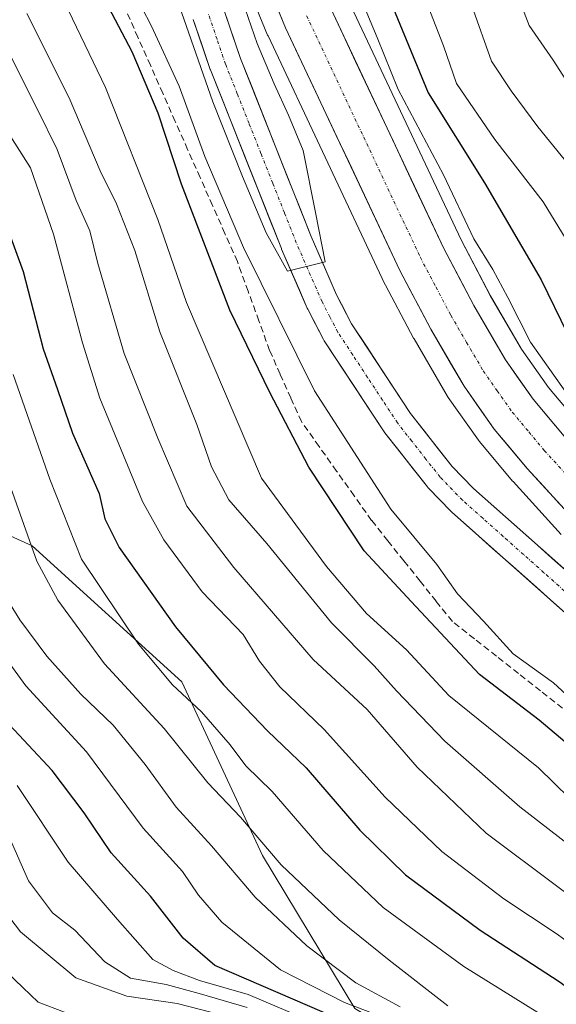
# Model space of a CAD drawing. Units: metres. Extents: x 579728 to 583149, y 4765911 to 4768265.
# Drawn here: x 581359 to 581443, y 4767314 to 4767466 of the extents above; entities that cross this region are included whole.
import ezdxf

# ---------------------------------------------------------------- set-up
doc = ezdxf.new("R2010")
doc.units = ezdxf.units.M
doc.header["$MEASUREMENT"] = 0
doc.linetypes.add('TRAZO_Y_PUNTO', pattern=[1, 0.5, -0.25, 0, -0.25])
doc.linetypes.add('TRAZOSX2', pattern=[1.5, 1, -0.5])
for name, color, linetype, lineweight in [('Arbolado forestal CxS', 92, 'Continuous', 0), ('Carretera de calzada única', 19, 'Continuous', 13), ('Carretera de calzada única Cxs', 19, 'Continuous', 13), ('Carretera de calzada única eje', 19, 'TRAZO_Y_PUNTO', 0), ('Corriente artificial lineal', 5, 'TRAZOSX2', 13), ('Corriente natural Cxs', 5, 'Continuous', 13), ('Corriente natural eje', 5, 'TRAZO_Y_PUNTO', 0), ('Corriente natural superficial', 5, 'Continuous', 13), ('Curva de nivel maestra', 36, 'Continuous', 30), ('Curva de nivel normal', 36, 'Continuous', 0), ('Matorral CxS', 135, 'Continuous', 0), ('Núcleo urbano CxS', 19, 'Continuous', 0), ('Suelo desnudo CxS', 43, 'Continuous', 0)]:
    doc.layers.add(name, color=color, linetype=linetype, lineweight=lineweight)

# ---------------------------------------------------------------- blocks, each defined once
blk = doc.blocks.new('*U151')
at = {"layer": 'Matorral CxS', "color": 135, "linetype": 'Continuous', "lineweight": 0}
for points in [[(581448.8736, 4767376.8963, 190.7719), (581429.8991, 4767393.7183, 190.792), (581426.5859, 4767397.1365, 190.5845), (581420.1202, 4767405.363, 190.6192), (581410.97, 4767419.2657, 190.5623), (581408.6285, 4767423.7856, 190.1718), (581404.6779, 4767432.8424, 190.1338), (581393.7266, 4767460.4748, 189.8802), (581391.1401, 4767468.0579, 189.7483)], [(581392.8529, 4767476.5255, 191.097), (581397.9229, 4767464.1155, 191.1393), (581397.9859, 4767463.972, 191.1257), (581415.7259, 4767426.3019, 191.433), (581415.7853, 4767426.183, 191.4418), (581420.5953, 4767417.0429, 191.05), (581420.6559, 4767416.9335, 191.0616), (581425.8297, 4767408.0769, 191.4779), (581425.9655, 4767407.8653, 191.4788), (581430.6455, 4767401.2054, 191.2115), (581430.8013, 4767401.0025, 191.204), (581435.9417, 4767394.8721, 191.306), (581436.0289, 4767394.7727, 191.305), (581443.5289, 4767386.5927, 191.3359)]]:
    blk.add_polyline3d(points, dxfattribs=at)
blk = doc.blocks.new('*U156')
at = {"layer": 'Núcleo urbano CxS', "color": 19, "linetype": 'Continuous', "lineweight": 0}
for points in [[(581443.5289, 4767386.5927, 191.3359), (581436.0289, 4767394.7727, 191.305), (581435.9417, 4767394.8721, 191.306), (581430.8013, 4767401.0025, 191.204), (581430.6455, 4767401.2054, 191.2115), (581425.9655, 4767407.8653, 191.4788), (581425.8297, 4767408.0769, 191.4779), (581420.6559, 4767416.9335, 191.0616), (581420.5953, 4767417.0429, 191.05), (581415.7853, 4767426.183, 191.4418), (581415.7259, 4767426.3019, 191.433), (581397.9859, 4767463.972, 191.1257), (581397.9229, 4767464.1155, 191.1393), (581392.8529, 4767476.5255, 191.097)], [(581410.4277, 4767469.5271, 194.1726), (581427.9559, 4767432.3183, 194.0645), (581432.5445, 4767423.5953, 193.4963), (581437.3671, 4767415.3319, 193.5111), (581441.5309, 4767409.4097, 193.5645), (581446.2265, 4767403.8081, 194.133), (581453.3633, 4767396.0209, 193.0578), (581458.5881, 4767390.9417, 191.9269), (581468.0919, 4767383.1823, 193.0603), (581471.5509, 4767380.3583, 193.1675), (581474.0999, 4767378.5097, 193.2518), (581484.1181, 4767371.2627, 193.6966), (581492.2515, 4767365.6833, 193.3429), (581495.9507, 4767363.6245, 193.8799), (581498.5079, 4767362.2011, 193.3805), (581507.6831, 4767358.4823, 193.8796), (581526.3941, 4767351.7307, 193.8178), (581565.0099, 4767338.5391, 195.143), (581565.0827, 4767338.5131, 195.1355), (581586.6991, 4767330.3553, 194.9373)]]:
    blk.add_polyline3d(points, dxfattribs=at)
blk = doc.blocks.new('*U163')
at = {"layer": 'Matorral CxS', "color": 135, "linetype": 'Continuous', "lineweight": 0}
blk.add_polyline3d([(581392.8529, 4767476.5255, 191.097), (581397.9229, 4767464.1155, 191.1393), (581397.9859, 4767463.972, 191.1257), (581415.7259, 4767426.3019, 191.433), (581415.7853, 4767426.183, 191.4418), (581420.5953, 4767417.0429, 191.05), (581420.6559, 4767416.9335, 191.0616), (581425.8297, 4767408.0769, 191.4779), (581425.9655, 4767407.8653, 191.4788), (581430.6455, 4767401.2054, 191.2115), (581430.8013, 4767401.0025, 191.204), (581435.9417, 4767394.8721, 191.306), (581436.0289, 4767394.7727, 191.305), (581443.5289, 4767386.5927, 191.3359)], dxfattribs=at)
blk = doc.blocks.new('*U171')
at = {"layer": 'Núcleo urbano CxS', "color": 19, "linetype": 'Continuous', "lineweight": 0}
blk.add_polyline3d([(581392.8529, 4767476.5255, 191.097), (581397.9229, 4767464.1155, 191.1393), (581397.9859, 4767463.972, 191.1257), (581415.7259, 4767426.3019, 191.433), (581415.7853, 4767426.183, 191.4418), (581420.5953, 4767417.0429, 191.05), (581420.6559, 4767416.9335, 191.0616), (581425.8297, 4767408.0769, 191.4779), (581425.9655, 4767407.8653, 191.4788), (581430.6455, 4767401.2054, 191.2115), (581430.8013, 4767401.0025, 191.204), (581435.9417, 4767394.8721, 191.306), (581436.0289, 4767394.7727, 191.305), (581443.5289, 4767386.5927, 191.3359)], dxfattribs=at)
blk = doc.blocks.new('*U185')
at = {"layer": 'Curva de nivel normal', "color": 36, "linetype": 'Continuous', "lineweight": 0}
blk.add_polyline3d([(581392.57, 4767473.61, 190), (581396.28, 4767462.8, 190), (581398.92, 4767456.56, 190), (581401.17, 4767451.7, 190), (581403.46, 4767446.17, 190), (581405.3728, 4767436.5717, 190), (581406.8613, 4767428.9146, 190), (581400.9875, 4767427.4329, 190), (581397.6729, 4767433.4262, 190), (581394.0217, 4767442.1575, 190), (581389.4179, 4767453.7463, 190), (581384.19, 4767468.72, 190)], dxfattribs=at)
blk = doc.blocks.new('*U220')
at = {"layer": 'Curva de nivel normal', "color": 36, "linetype": 'Continuous', "lineweight": 0}
blk.add_polyline3d([(581353.68, 4767332.51, 265), (581359.55, 4767324.86, 265), (581368.13, 4767317.74, 265), (581376.08, 4767314.9, 265), (581383.88, 4767313.73, 265), (581394.93, 4767310.89, 265)], dxfattribs=at)
blk = doc.blocks.new('*U225')
at = {"layer": 'Curva de nivel normal', "color": 36, "linetype": 'Continuous', "lineweight": 0}
blk.add_polyline3d([(581355.38, 4767401.1, 235), (581362.07, 4767382.44, 235), (581365.36, 4767376.39, 235), (581372.58, 4767366.47, 235), (581381.84, 4767356.43, 235), (581388.65, 4767347.99, 235), (581393.73, 4767342.7, 235), (581400.01, 4767335.3, 235), (581409.02, 4767326.72, 235), (581416.78, 4767320.48, 235), (581425.92, 4767313.41, 235)], dxfattribs=at)
blk = doc.blocks.new('*U240')
at = {"layer": 'Curva de nivel normal', "color": 36, "linetype": 'Continuous', "lineweight": 0}
blk.add_polyline3d([(581439.9, 4767312.34, 230), (581428.4, 4767319.48, 230), (581415.88, 4767328.65, 230), (581406.53, 4767337.5, 230), (581398.65, 4767346.69, 230), (581394.55, 4767350.64, 230), (581392.09, 4767353.93, 230), (581387.67, 4767359.02, 230), (581383.14, 4767363.24, 230), (581377.86, 4767369.52, 230), (581369.02, 4767382.74, 230), (581364.09, 4767395.16, 230), (581358.41, 4767411.41, 230)], dxfattribs=at)
blk = doc.blocks.new('*U241')
at = {"layer": 'Curva de nivel normal', "color": 36, "linetype": 'Continuous', "lineweight": 0}
blk.add_polyline3d([(581354.33, 4767347.4, 260), (581360.8, 4767332.79, 260), (581364.51, 4767327.83, 260), (581367.99, 4767325.12, 260), (581372.62, 4767320.2, 260), (581376.61, 4767317.66, 260), (581382.15, 4767316.69, 260), (581387.27, 4767315.3, 260), (581394.73, 4767313.14, 260)], dxfattribs=at)
blk = doc.blocks.new('*U249')
at = {"layer": 'Curva de nivel maestra', "color": 36, "linetype": 'Continuous', "lineweight": 30}
blk.add_polyline3d([(581355.55, 4767439.33, 225), (581359.98, 4767427.38, 225), (581363.07, 4767415.39, 225), (581365.3, 4767409.09, 225), (581367.6, 4767402.28, 225), (581371.78, 4767392.96, 225), (581372.66, 4767388.99, 225), (581374.84, 4767384.54, 225), (581383.62, 4767372.24, 225), (581391.07, 4767363.22, 225), (581397.88, 4767356.11, 225), (581403.92, 4767350.32, 225), (581412.25, 4767340.68, 225), (581419.34, 4767333.72, 225), (581430.93, 4767325.12, 225), (581443.18, 4767317.17, 225), (581448.59, 4767313.28, 225)], dxfattribs=at)

msp = doc.modelspace()

# ---------------------------------------------------------------- linework, layer by layer
at = {"layer": 'Arbolado forestal CxS', "color": 92, "linetype": 'Continuous', "lineweight": 0}
for points in [[(581377.74, 4767674.78, 194.51), (581385.32, 4767642.13, 194.95), (581385.34, 4767642.03, 194.94), (581388.33, 4767626.88, 194.1), (581388.36, 4767626.65, 194.08), (581389.87, 4767612.73, 193.17), (581389.88, 4767612.64, 193.17), (581392.43, 4767579.66, 195.34), (581394.57, 4767542.23, 195.11), (581395.91, 4767525.5, 195.56), (581397.94, 4767510.36, 195.48), (581401.14, 4767495.57, 194.51), (581405.63, 4767481.27, 194.06), (581410.43, 4767469.53, 194.17), (581427.96, 4767432.32, 194.06), (581432.54, 4767423.6, 193.5), (581437.37, 4767415.33, 193.51), (581441.53, 4767409.41, 193.56), (581446.23, 4767403.81, 194.13), (581453.36, 4767396.02, 193.06), (581458.59, 4767390.94, 191.93), (581468.09, 4767383.18, 193.06)], [(581278.2, 4767523.51, 260.92), (581286.49, 4767465.49, 261.76), (581303.06, 4767457.21, 250.92), (581319.64, 4767412.46, 259.04), (581337.05, 4767395.82, 249.41), (581361.37, 4767384.83, 233.75), (581384.59, 4767363.72, 229.82), (581397.11, 4767336.74, 236.42), (581411.49, 4767312.95, 251.77), (581433.94, 4767299.4, 251.25), (581465.03, 4767278.67, 258.33), (581476.68, 4767263.54, 270.16), (581495.31, 4767229.78, 280.42), (581505.98, 4767208.91, 275.92), (581506.35, 4767186.79, 268.93)], [(581506.35, 4767186.79, 268.93), (581505.98, 4767208.91, 275.92), (581495.31, 4767229.78, 280.42), (581476.68, 4767263.54, 270.16), (581465.03, 4767278.67, 258.33), (581433.94, 4767299.4, 251.25), (581411.49, 4767312.95, 251.77), (581397.11, 4767336.74, 236.42), (581384.59, 4767363.72, 229.82), (581361.37, 4767384.83, 233.75), (581337.05, 4767395.82, 249.41), (581319.64, 4767412.46, 259.04), (581303.06, 4767457.21, 250.92), (581286.49, 4767465.49, 261.76), (581278.2, 4767523.51, 260.92)], [(581278.2, 4767523.51, 260.92), (581286.49, 4767465.49, 261.76), (581303.06, 4767457.21, 250.92), (581319.64, 4767412.46, 259.04), (581337.05, 4767395.82, 249.41), (581361.37, 4767384.83, 233.75), (581384.59, 4767363.72, 229.82), (581397.11, 4767336.74, 236.42), (581411.49, 4767312.95, 251.77), (581433.94, 4767299.4, 251.25), (581465.03, 4767278.67, 258.33), (581476.68, 4767263.54, 270.16), (581495.31, 4767229.78, 280.42), (581505.98, 4767208.91, 275.92), (581506.35, 4767186.79, 268.93), (581500.43, 4767162.04, 260.76), (581493.32, 4767132.21, 264.99), (581491.81, 4767108.79, 251.11), (581491.79, 4767096.17, 240.29)], [(581278.2, 4767523.51, 260.92), (581286.49, 4767465.49, 261.76), (581303.06, 4767457.21, 250.92), (581319.64, 4767412.46, 259.04), (581337.05, 4767395.82, 249.41), (581361.37, 4767384.83, 233.75), (581384.59, 4767363.72, 229.82), (581397.11, 4767336.74, 236.42), (581411.49, 4767312.95, 251.77), (581433.94, 4767299.4, 251.25), (581465.03, 4767278.67, 258.33), (581476.68, 4767263.54, 270.16), (581495.31, 4767229.78, 280.42), (581505.98, 4767208.91, 275.92), (581506.35, 4767186.79, 268.93), (581500.43, 4767162.04, 260.76), (581493.32, 4767132.21, 264.99), (581491.81, 4767108.79, 251.11), (581491.79, 4767096.17, 240.29)], [(581566.48, 4767477.2, 203.53), (581556.76, 4767460.36, 202.07), (581543.81, 4767445.47, 201.8), (581524.38, 4767424.09, 202.2), (581503.47, 4767411.38, 198.2), (581482.5, 4767396.25, 194.99), (581473.19, 4767385.77, 193.65), (581468.09, 4767383.18, 193.06), (581468.09, 4767383.18, 193.06), (581458.59, 4767390.94, 191.93), (581453.36, 4767396.02, 193.06), (581446.23, 4767403.81, 194.13), (581441.53, 4767409.41, 193.56), (581437.37, 4767415.33, 193.51), (581432.54, 4767423.6, 193.5), (581427.96, 4767432.32, 194.06), (581410.43, 4767469.53, 194.17)], [(581386.37, 4767466.54, 190.26), (581389.02, 4767458.78, 190.31), (581389.06, 4767458.69, 190.3), (581400.05, 4767430.96, 191.47), (581400.08, 4767430.88, 191.46), (581404.08, 4767421.71, 191.36), (581404.15, 4767421.56, 191.39), (581406.59, 4767416.85, 191.9), (581406.64, 4767416.75, 191.9), (581406.72, 4767416.63, 191.9), (581416, 4767402.53, 191.51), (581416.12, 4767402.36, 191.51), (581422.73, 4767393.95, 191.89), (581422.79, 4767393.88, 191.9), (581422.9, 4767393.75, 191.92), (581426.38, 4767390.17, 191.87), (581426.51, 4767390.04, 191.84), (581445.55, 4767373.16, 191.08)], [(581386.37, 4767466.54, 190.26), (581389.02, 4767458.78, 190.31), (581389.06, 4767458.69, 190.3), (581400.05, 4767430.96, 191.47), (581400.08, 4767430.88, 191.46), (581404.08, 4767421.71, 191.36), (581404.15, 4767421.56, 191.39), (581406.59, 4767416.85, 191.9), (581406.64, 4767416.75, 191.9), (581406.72, 4767416.63, 191.9), (581416, 4767402.53, 191.51), (581416.12, 4767402.36, 191.51), (581422.73, 4767393.95, 191.89), (581422.79, 4767393.88, 191.9), (581422.9, 4767393.75, 191.92), (581426.38, 4767390.17, 191.87), (581426.51, 4767390.04, 191.84), (581445.55, 4767373.16, 191.08)]]:
    msp.add_polyline3d(points, dxfattribs=at)
at = {"layer": 'Carretera de calzada única', "color": 19, "linetype": 'Continuous', "lineweight": 13}
for points in [[(581367.15, 4767705.88), (581374.21, 4767676.73), (581382.4, 4767641.45), (581385.38, 4767626.33), (581386.89, 4767612.41), (581389.44, 4767579.46), (581391.58, 4767542.02), (581392.93, 4767525.18), (581394.98, 4767509.84), (581398.24, 4767494.8), (581402.81, 4767480.25), (581407.68, 4767468.32), (581425.27, 4767430.98), (581429.92, 4767422.14), (581434.84, 4767413.71), (581439.15, 4767407.58), (581443.97, 4767401.83), (581451.21, 4767393.93), (581456.59, 4767388.7), (581468.73, 4767378.79)], [(581582.84, 4767320.46), (581561.46, 4767328.52), (581522.87, 4767341.71), (581503.88, 4767348.56), (581493.91, 4767352.6), (581486.65, 4767356.64), (581478, 4767362.58), (581465.07, 4767371.93), (581451.51, 4767383), (581445.74, 4767388.62), (581438.24, 4767396.8), (581433.1, 4767402.93), (581428.42, 4767409.59), (581423.25, 4767418.44), (581418.44, 4767427.58), (581400.7, 4767465.25), (581395.63, 4767477.66)]]:
    msp.add_lwpolyline(points, dxfattribs=at)
at = {"layer": 'Carretera de calzada única Cxs', "color": 19, "linetype": 'Continuous', "lineweight": 13}
for points in [[(581443.24, 4767391.35, 192.24), (581440.74, 4767394.07, 192.33), (581438.24, 4767396.8, 192.19), (581435.67, 4767399.87, 192.38), (581433.1, 4767402.93, 192.37), (581430.76, 4767406.26, 192.35), (581428.42, 4767409.59, 192.13), (581426.7, 4767412.54, 192.37), (581424.97, 4767415.49, 192.06), (581423.25, 4767418.44, 192.01), (581421.65, 4767421.49, 192.14), (581420.04, 4767424.53, 192.03), (581418.44, 4767427.58, 191.98), (581416.47, 4767431.77, 192.35), (581414.5, 4767435.95, 192.03), (581412.53, 4767440.14, 192.15), (581410.56, 4767444.32, 192.17), (581408.58, 4767448.51, 191.77), (581406.61, 4767452.69, 192.16), (581404.64, 4767456.88, 191.79), (581402.67, 4767461.06, 191.94), (581400.7, 4767465.25, 191.99), (581399.01, 4767469.39, 191.75)], [(581407.68, 4767468.32, 192.18), (581409.63, 4767464.17, 191.97), (581411.59, 4767460.02, 192), (581413.54, 4767455.87, 192.39), (581415.5, 4767451.72, 192.2), (581417.45, 4767447.58, 192.32), (581419.41, 4767443.43, 192.14), (581421.36, 4767439.28, 192.19), (581423.32, 4767435.13, 192.63), (581425.27, 4767430.98, 192.71), (581427.6, 4767426.56, 192.65), (581429.92, 4767422.14, 192.41), (581432.38, 4767417.93, 192.66), (581434.84, 4767413.71, 192.46), (581437, 4767410.65, 192.49), (581439.15, 4767407.58, 192.47), (581441.56, 4767404.71, 192.53), (581443.97, 4767401.83, 192.7)]]:
    msp.add_polyline3d(points, dxfattribs=at)
at = {"layer": 'Carretera de calzada única eje', "color": 19, "linetype": 'TRAZO_Y_PUNTO', "lineweight": 0}
msp.add_lwpolyline([(581403.98, 4767467.09), (581412.85, 4767448.26), (581421.64, 4767429.59), (581424.05, 4767425.02), (581426.37, 4767420.6), (581428.83, 4767416.38), (581431.42, 4767411.96), (581433.58, 4767408.89), (581435.92, 4767405.56), (581438.49, 4767402.5), (581440.89, 4767399.62), (581448.26, 4767391.58), (581450.95, 4767388.97), (581453.84, 4767386.16), (581467.18, 4767375.26), (581468.47, 4767374.33)], dxfattribs=at)
at = {"layer": 'Corriente artificial lineal', "color": 5, "linetype": 'TRAZOSX2', "lineweight": 13}
msp.add_polyline3d([(581443.71, 4767359.62, 196.45), (581440.29, 4767362.31, 196.76), (581436.87, 4767365, 196.31), (581433.45, 4767367.68, 196.44), (581430.03, 4767370.37, 197.08), (581426.61, 4767373.06, 197.47), (581424.1, 4767376.2, 197.63), (581421.59, 4767379.33, 197.89), (581419.09, 4767382.47, 197.21), (581416.58, 4767385.6, 196.9), (581414.07, 4767388.74, 197.24), (581411.35, 4767392.58, 197.81), (581408.63, 4767396.42, 197.52), (581405.9, 4767400.25, 197.29), (581403.18, 4767404.09, 198.02), (581401.53, 4767407.78, 198.05), (581399.88, 4767411.46, 198.08), (581398.23, 4767415.15, 197.54), (581396.56, 4767419.75, 196.64), (581394.89, 4767424.35, 196.39), (581393.22, 4767428.95, 197.01), (581391.29, 4767433.31, 196.56), (581389.36, 4767437.66, 196.47), (581387.43, 4767442.01, 196.56), (581385.5, 4767446.36, 197.04), (581383.57, 4767450.71, 197.43), (581381.64, 4767455.07, 198.06), (581379.71, 4767459.42, 198.02), (581377.78, 4767463.77, 198.01), (581375.85, 4767468.12, 197.14)], dxfattribs=at)
at = {"layer": 'Corriente natural Cxs', "color": 5, "linetype": 'Continuous', "lineweight": 13}
for points in [[(581391.14, 4767468.06, 189.68), (581392.43, 4767464.27, 189.76), (581393.73, 4767460.47, 189.84), (581395.55, 4767455.87, 189.79), (581397.38, 4767451.26, 189.83), (581399.2, 4767446.66, 189.81), (581401.03, 4767442.05, 189.87), (581402.85, 4767437.45, 190.13), (581404.68, 4767432.84, 190.42), (581406.65, 4767428.31, 190.05), (581408.63, 4767423.79, 190.08), (581409.8, 4767421.53, 190.19), (581410.97, 4767419.27, 190.21), (581413.26, 4767415.79, 190.59), (581415.55, 4767412.31, 190.51), (581417.83, 4767408.84, 190.38), (581420.12, 4767405.36, 190.49), (581422.28, 4767402.62, 190.52), (581424.43, 4767399.88, 190.64), (581426.59, 4767397.14, 190.59), (581429.9, 4767393.72, 190.6), (581433.06, 4767390.91, 190.62), (581436.22, 4767388.11, 190.53), (581439.39, 4767385.31, 190.7), (581442.55, 4767382.5, 190.69), (581445.71, 4767379.7, 190.71)], [(581445.55, 4767373.16, 190.82), (581442.37, 4767375.98, 190.95), (581439.2, 4767378.79, 191.01), (581436.03, 4767381.6, 191.03), (581432.86, 4767384.41, 190.75), (581429.68, 4767387.23, 191.33), (581426.51, 4767390.04, 191.65), (581426.38, 4767390.17, 191.65), (581422.9, 4767393.75, 191.38), (581422.79, 4767393.88, 191.38), (581422.73, 4767393.95, 191.38), (581420.53, 4767396.75, 191.48), (581418.33, 4767399.55, 191.54), (581416.12, 4767402.36, 191.26), (581416, 4767402.53, 191.26), (581413.68, 4767406.05, 191.47), (581411.36, 4767409.58, 191.47), (581409.04, 4767413.1, 192.23), (581406.72, 4767416.63, 191.55), (581406.64, 4767416.75, 191.5), (581406.59, 4767416.85, 191.45), (581405.37, 4767419.21, 191.14), (581404.15, 4767421.56, 191.34), (581404.08, 4767421.71, 191.34), (581402.75, 4767424.77, 191.44), (581401.41, 4767427.82, 191.86), (581400.08, 4767430.88, 192.26), (581400.05, 4767430.96, 192.26), (581398.21, 4767435.58, 191.83), (581396.38, 4767440.2, 190.74), (581394.55, 4767444.82, 190.65), (581392.72, 4767449.45, 190.67), (581390.89, 4767454.07, 190.6), (581389.06, 4767458.69, 191.1), (581389.02, 4767458.78, 191.1), (581387.7, 4767462.66, 190.68), (581386.37, 4767466.54, 190.22)]]:
    msp.add_polyline3d(points, dxfattribs=at)
at = {"layer": 'Corriente natural eje', "color": 5, "linetype": 'TRAZO_Y_PUNTO', "lineweight": 0}
msp.add_polyline3d([(581444, 4767377.82, 190.65), (581440.84, 4767380.64, 190.67), (581437.67, 4767383.46, 190.62), (581434.5, 4767386.28, 190.65), (581431.34, 4767389.09, 190.75), (581428.17, 4767391.91, 190.99), (581424.7, 4767395.49, 190.91), (581422.5, 4767398.29, 190.76), (581420.29, 4767401.1, 190.8), (581418.09, 4767403.9, 190.59), (581415.77, 4767407.43, 190.6), (581413.45, 4767410.95, 190.9), (581411.13, 4767414.48, 191), (581408.81, 4767418, 190.57), (581407.59, 4767420.36, 190.32), (581406.37, 4767422.71, 190.16), (581405.04, 4767425.77, 190.57), (581403.7, 4767428.82, 190.99), (581402.37, 4767431.88, 191.1), (581400.54, 4767436.5, 190.69), (581398.71, 4767441.12, 190.17), (581396.88, 4767445.75, 189.79), (581395.04, 4767450.37, 190.07), (581393.21, 4767454.99, 190.05), (581391.38, 4767459.61, 190), (581390.06, 4767463.48, 189.98), (581388.74, 4767467.35, 189.85)], dxfattribs=at)
at = {"layer": 'Corriente natural superficial', "color": 5, "linetype": 'Continuous', "lineweight": 13}
for points in [[(581391.14, 4767468.06, 189.68), (581392.43, 4767464.27, 189.76), (581393.73, 4767460.47, 189.84), (581395.55, 4767455.87, 189.79), (581397.38, 4767451.26, 189.83), (581399.2, 4767446.66, 189.81), (581401.03, 4767442.05, 189.87), (581402.85, 4767437.45, 190.13), (581404.68, 4767432.84, 190.42), (581406.65, 4767428.31, 190.05), (581408.63, 4767423.79, 190.08), (581409.8, 4767421.53, 190.19), (581410.97, 4767419.27, 190.21), (581413.26, 4767415.79, 190.59), (581415.55, 4767412.31, 190.51), (581417.83, 4767408.84, 190.38), (581420.12, 4767405.36, 190.49), (581422.28, 4767402.62, 190.52), (581424.43, 4767399.88, 190.64), (581426.59, 4767397.14, 190.59), (581429.9, 4767393.72, 190.6), (581433.06, 4767390.91, 190.62), (581436.22, 4767388.11, 190.53), (581439.39, 4767385.31, 190.7), (581442.55, 4767382.5, 190.69), (581445.71, 4767379.7, 190.71)], [(581445.55, 4767373.16, 190.82), (581442.37, 4767375.98, 190.95), (581439.2, 4767378.79, 191.01), (581436.03, 4767381.6, 191.03), (581432.86, 4767384.41, 190.75), (581429.68, 4767387.23, 191.33), (581426.51, 4767390.04, 191.65), (581426.38, 4767390.17, 191.65), (581422.9, 4767393.75, 191.38), (581422.79, 4767393.88, 191.38), (581422.73, 4767393.95, 191.38), (581420.53, 4767396.75, 191.48), (581418.33, 4767399.55, 191.54), (581416.12, 4767402.36, 191.26), (581416, 4767402.53, 191.26), (581413.68, 4767406.05, 191.47), (581411.36, 4767409.58, 191.47), (581409.04, 4767413.1, 192.23), (581406.72, 4767416.63, 191.55), (581406.64, 4767416.75, 191.5), (581406.59, 4767416.85, 191.45), (581405.37, 4767419.21, 191.14), (581404.15, 4767421.56, 191.34), (581404.08, 4767421.71, 191.34), (581402.75, 4767424.77, 191.44), (581401.41, 4767427.82, 191.86), (581400.08, 4767430.88, 192.26), (581400.05, 4767430.96, 192.26), (581398.21, 4767435.58, 191.83), (581396.38, 4767440.2, 190.74), (581394.55, 4767444.82, 190.65), (581392.72, 4767449.45, 190.67), (581390.89, 4767454.07, 190.6), (581389.06, 4767458.69, 191.1), (581389.02, 4767458.78, 191.1), (581387.7, 4767462.66, 190.68), (581386.37, 4767466.54, 190.22)]]:
    msp.add_polyline3d(points, dxfattribs=at)
at = {"layer": 'Curva de nivel maestra', "color": 36, "linetype": 'Continuous', "lineweight": 30}
for points in [[(581445.06, 4767353.56, 200), (581440.07, 4767357.73, 200), (581430.84, 4767364.81, 200), (581420.19, 4767376.16, 200), (581412.92, 4767384.04, 200), (581404.3, 4767397.01, 200), (581398.25, 4767408.63, 200), (581392.04, 4767421.42, 200), (581384.56, 4767440.94, 200), (581380.92, 4767451.97, 200), (581376.88, 4767461.5, 200), (581372.25, 4767470.42, 200)], [(581417.12, 4767469.08, 200), (581422.83, 4767455.16, 200), (581431.61, 4767441.18, 200), (581440.39, 4767426.1, 200), (581444.47, 4767417.71, 200)], [(581409.03, 4767311.32, 250), (581389.72, 4767319.65, 250), (581384.79, 4767323.91, 250), (581379.72, 4767330.41, 250), (581373.63, 4767337.12, 250), (581369.45, 4767343.37, 250), (581364.44, 4767349.91, 250), (581357.11, 4767357.78, 250)]]:
    msp.add_polyline3d(points, dxfattribs=at)
at = {"layer": 'Curva de nivel normal', "color": 36, "linetype": 'Continuous', "lineweight": 0}
for points in [[(581436.32, 4767471.47, 215), (581438.54, 4767465.62, 215), (581442.25, 4767460.24, 215), (581446.09, 4767454.26, 215), (581449.16, 4767450.67, 215), (581452.76, 4767446.23, 215), (581455.54, 4767443.28, 215), (581458.15, 4767438.86, 215), (581460.9, 4767434.94, 215), (581464.13, 4767429.9, 215), (581470.72, 4767426.44, 215), (581476.36, 4767426.1, 215), (581479.37, 4767427.51, 215), (581482.99, 4767430.91, 215), (581486.92, 4767433.72, 215), (581503.5, 4767445.25, 215), (581509.23, 4767454.15, 215), (581513.76, 4767458.86, 215), (581523.16, 4767465.23, 215), (581541.8, 4767478.41, 215)], [(581375.37, 4767474.24, 195), (581379.89, 4767465.52, 195), (581384.16, 4767456.19, 195), (581388.19, 4767445.26, 195), (581394.16, 4767431.13, 195), (581405.2, 4767408.89, 195), (581417.05, 4767390.52, 195), (581424.18, 4767381.91, 195), (581427.42, 4767377.37, 195), (581431.47, 4767373.13, 195), (581436.06, 4767368.02, 195), (581442.33, 4767363.53, 195), (581447.57, 4767358.71, 195)], [(581411.03, 4767473.06, 195), (581414.93, 4767463.73, 195), (581418.19, 4767455.68, 195), (581425.24, 4767442.4, 195), (581429.97, 4767432.48, 195), (581432.92, 4767427.71, 195), (581435.24, 4767423.35, 195), (581438.73, 4767416.44, 195), (581446.6, 4767405.32, 195)], [(581543.54, 4767472.58, 210), (581533.66, 4767464.56, 210), (581519.62, 4767454.36, 210), (581513.16, 4767447.41, 210), (581510.14, 4767441.62, 210), (581502.87, 4767436.69, 210), (581491.18, 4767431.41, 210), (581481.19, 4767423.73, 210), (581471.11, 4767417.98, 210), (581466.89, 4767417.34, 210), (581465.36, 4767419.42, 210), (581461.85, 4767421.4, 210), (581459.26, 4767422.13, 210), (581457.45, 4767425.81, 210), (581453.65, 4767431.36, 210), (581449.84, 4767436.15, 210), (581445.3, 4767443.17, 210), (581439.9, 4767449.86, 210), (581435.74, 4767455.46, 210), (581432.69, 4767460.07, 210), (581429.62, 4767468.67, 210)], [(581422.85, 4767468.56, 205), (581425.26, 4767462.44, 205), (581427.26, 4767456.6, 205), (581433.23, 4767447.89, 205), (581440.7, 4767438.22, 205), (581446.54, 4767428.64, 205), (581449.74, 4767423.1, 205), (581451.78, 4767417.13, 205), (581455.58, 4767410.55, 205), (581458.39, 4767408.14, 205), (581463.82, 4767407.54, 205), (581471.7, 4767409.64, 205), (581475.03, 4767411.57, 205), (581478.24, 4767414.59, 205), (581485.18, 4767419.05, 205), (581489.58, 4767422.7, 205), (581495.37, 4767426.5, 205), (581502.43, 4767429.14, 205), (581507.88, 4767432.03, 205), (581514.06, 4767437.41, 205), (581518.42, 4767443.08, 205), (581529.1, 4767453.03, 205), (581542.11, 4767462.6, 205), (581553.86, 4767471.02, 205)], [(581504.83, 4767310.09, 205), (581496.05, 4767314.74, 205), (581490.29, 4767317.23, 205), (581484.94, 4767320.39, 205), (581478.4, 4767323.08, 205), (581470.08, 4767327.22, 205), (581463.76, 4767331.44, 205), (581454.85, 4767336.88, 205), (581447.16, 4767343.28, 205), (581440.01, 4767350.36, 205), (581426.05, 4767361.55, 205), (581419.49, 4767368.65, 205), (581413.26, 4767374.3, 205), (581407.07, 4767381.59, 205), (581396.96, 4767395.34, 205), (581385.33, 4767422.57, 205), (581380.87, 4767435.46, 205), (581372.74, 4767455.95, 205), (581365.7, 4767470.69, 205)], [(581360.51, 4767467.48, 210), (581367.09, 4767454.38, 210), (581371.9, 4767443.02, 210), (581374.44, 4767437.93, 210), (581377.28, 4767430.66, 210), (581381.18, 4767418.05, 210), (581386.94, 4767403.63, 210), (581389.2, 4767397.07, 210), (581391.89, 4767391.94, 210), (581397.79, 4767385.17, 210), (581407.82, 4767372.86, 210), (581414.47, 4767366.17, 210), (581417.93, 4767362.3, 210), (581425.44, 4767354.48, 210), (581437.07, 4767344.28, 210), (581451.08, 4767333.45, 210), (581454.56, 4767330.12, 210), (581462.22, 4767325.79, 210), (581473.5, 4767319.72, 210), (581479, 4767317.14, 210), (581484.25, 4767314.56, 210), (581493.04, 4767310.98, 210)], [(581468.02, 4767309.72, 220), (581459.34, 4767315.43, 220), (581454.73, 4767317.67, 220), (581449.78, 4767319.45, 220), (581442.88, 4767324.53, 220), (581434.61, 4767330.01, 220), (581424.95, 4767337.34, 220), (581416.16, 4767345.77, 220), (581406.7, 4767356.3, 220), (581399.8, 4767362.9, 220), (581396.68, 4767366.9, 220), (581394.14, 4767371.02, 220), (581387.75, 4767377.67, 220), (581381.78, 4767385.72, 220), (581378.48, 4767391.7, 220), (581371.88, 4767407.74, 220), (581369.17, 4767416.34, 220), (581364.69, 4767433.22, 220), (581361.09, 4767443.48, 220), (581348.74, 4767462.91, 220)], [(581477.42, 4767311.26, 215), (581472.09, 4767314.13, 215), (581467.47, 4767317.5, 215), (581459.04, 4767321.84, 215), (581452.27, 4767325.03, 215), (581443.22, 4767331.69, 215), (581431.86, 4767340.22, 215), (581421.12, 4767350.42, 215), (581413.4, 4767359.4, 215), (581404.97, 4767367.16, 215), (581392.68, 4767381.45, 215), (581385.38, 4767390.96, 215), (581380.86, 4767401.54, 215), (581375.63, 4767414.67, 215), (581371.56, 4767428.67, 215), (581370.32, 4767433.71, 215), (581368.18, 4767438.41, 215), (581365.26, 4767446.36, 215), (581362.19, 4767452.57, 215), (581357.39, 4767462.13, 215)], [(581354.22, 4767381.73, 240), (581359.43, 4767373.3, 240), (581363.61, 4767367.7, 240), (581368.89, 4767361.8, 240), (581373.91, 4767356.99, 240), (581378.92, 4767350.84, 240), (581383.7, 4767344.23, 240), (581389.23, 4767338.21, 240), (581396, 4767330.27, 240), (581404, 4767322.7, 240), (581411.6, 4767316.98, 240), (581418.52, 4767313.22, 240)], [(581349.66, 4767377.72, 245), (581360.35, 4767363.06, 245), (581369.8, 4767352.84, 245), (581378.59, 4767340.96, 245), (581384.69, 4767334.25, 245), (581387.19, 4767330.58, 245), (581390.82, 4767326.4, 245), (581399.92, 4767318.96, 245), (581409.85, 4767313.92, 245), (581418.12, 4767310.75, 245)], [(581359.04, 4767347.59, 255), (581366.94, 4767335.71, 255), (581374.63, 4767326.78, 255), (581380.1, 4767320.57, 255), (581383.26, 4767318.86, 255), (581387.32, 4767317.31, 255), (581394.88, 4767315.14, 255), (581407.32, 4767309.89, 255)], [(581366.36, 4767312.43, 270), (581362.31, 4767313.94, 270), (581357.52, 4767318.5, 270)]]:
    msp.add_polyline3d(points, dxfattribs=at)
at = {"layer": 'Matorral CxS', "color": 135, "linetype": 'Continuous', "lineweight": 0}
msp.add_polyline3d([(581391.14, 4767468.06, 189.75), (581393.73, 4767460.47, 189.88), (581404.68, 4767432.84, 190.13), (581408.63, 4767423.79, 190.17), (581410.97, 4767419.27, 190.56), (581420.12, 4767405.36, 190.62), (581426.59, 4767397.14, 190.58), (581429.9, 4767393.72, 190.79), (581448.87, 4767376.9, 190.77), (581452.06, 4767374.04, 191.04), (581459.44, 4767367.41, 190.65), (581463.12, 4767364.16, 190.85), (581466.35, 4767361.69, 190.8), (581470.44, 4767359.25, 191.26), (581484.48, 4767352.17, 190.78), (581492.94, 4767349.76, 190.81)], dxfattribs=at)
at = {"layer": 'Núcleo urbano CxS', "color": 19, "linetype": 'Continuous', "lineweight": 0}
msp.add_polyline3d([(581377.74, 4767674.78, 194.51), (581385.32, 4767642.13, 194.95), (581385.34, 4767642.03, 194.94), (581388.33, 4767626.88, 194.1), (581388.36, 4767626.65, 194.08), (581389.87, 4767612.73, 193.17), (581389.88, 4767612.64, 193.17), (581392.43, 4767579.66, 195.34), (581394.57, 4767542.23, 195.11), (581395.91, 4767525.5, 195.56), (581397.94, 4767510.36, 195.48), (581401.14, 4767495.57, 194.51), (581405.63, 4767481.27, 194.06), (581410.43, 4767469.53, 194.17), (581427.96, 4767432.32, 194.06), (581432.54, 4767423.6, 193.5), (581437.37, 4767415.33, 193.51), (581441.53, 4767409.41, 193.56), (581446.23, 4767403.81, 194.13), (581453.36, 4767396.02, 193.06), (581458.59, 4767390.94, 191.93), (581468.09, 4767383.18, 193.06)], dxfattribs=at)
at = {"layer": 'Suelo desnudo CxS', "color": 43, "linetype": 'Continuous', "lineweight": 0}
for points in [[(581391.14, 4767468.06, 189.75), (581393.73, 4767460.47, 189.88), (581404.68, 4767432.84, 190.13), (581408.63, 4767423.79, 190.17), (581410.97, 4767419.27, 190.56), (581420.12, 4767405.36, 190.62), (581426.59, 4767397.14, 190.58), (581429.9, 4767393.72, 190.79), (581448.87, 4767376.9, 190.77), (581452.06, 4767374.04, 191.04), (581459.44, 4767367.41, 190.65), (581463.12, 4767364.16, 190.85), (581466.35, 4767361.69, 190.8), (581470.44, 4767359.25, 191.26), (581484.48, 4767352.17, 190.78), (581492.94, 4767349.76, 190.81), (581500.84, 4767347.5, 190.62), (581500.99, 4767347.45, 190.62), (581533.92, 4767335.66, 192.26), (581562.69, 4767327.45, 191.27), (581562.83, 4767327.41, 191.32), (581569.54, 4767325.03, 192.22), (581569.69, 4767324.97, 192.22), (581578.85, 4767320.97, 191.67)], [(581391.14, 4767468.06, 189.75), (581393.73, 4767460.47, 189.88), (581404.68, 4767432.84, 190.13), (581408.63, 4767423.79, 190.17), (581410.97, 4767419.27, 190.56), (581420.12, 4767405.36, 190.62), (581426.59, 4767397.14, 190.58), (581429.9, 4767393.72, 190.79), (581448.87, 4767376.9, 190.77), (581452.06, 4767374.04, 191.04), (581459.44, 4767367.41, 190.65), (581463.12, 4767364.16, 190.85), (581466.35, 4767361.69, 190.8), (581470.44, 4767359.25, 191.26), (581484.48, 4767352.17, 190.78), (581492.94, 4767349.76, 190.81)], [(581445.55, 4767373.16, 191.08), (581426.51, 4767390.04, 191.84), (581426.38, 4767390.17, 191.87), (581422.9, 4767393.75, 191.92), (581422.79, 4767393.88, 191.9), (581422.73, 4767393.95, 191.89), (581416.12, 4767402.36, 191.51), (581416, 4767402.53, 191.51), (581406.72, 4767416.63, 191.9), (581406.64, 4767416.75, 191.9), (581406.59, 4767416.85, 191.9), (581404.15, 4767421.56, 191.39), (581404.08, 4767421.71, 191.36), (581400.08, 4767430.88, 191.46), (581400.05, 4767430.96, 191.47), (581389.06, 4767458.69, 190.3), (581389.02, 4767458.78, 190.31), (581386.37, 4767466.54, 190.26)], [(581386.37, 4767466.54, 190.26), (581389.02, 4767458.78, 190.31), (581389.06, 4767458.69, 190.3), (581400.05, 4767430.96, 191.47), (581400.08, 4767430.88, 191.46), (581404.08, 4767421.71, 191.36), (581404.15, 4767421.56, 191.39), (581406.59, 4767416.85, 191.9), (581406.64, 4767416.75, 191.9), (581406.72, 4767416.63, 191.9), (581416, 4767402.53, 191.51), (581416.12, 4767402.36, 191.51), (581422.73, 4767393.95, 191.89), (581422.79, 4767393.88, 191.9), (581422.9, 4767393.75, 191.92), (581426.38, 4767390.17, 191.87), (581426.51, 4767390.04, 191.84), (581445.55, 4767373.16, 191.08)]]:
    msp.add_polyline3d(points, dxfattribs=at)

# ---------------------------------------------------------------- block references
at = {"layer": 'Curva de nivel maestra', "color": 36, "linetype": 'Continuous', "lineweight": 30}
msp.add_blockref('*U249', (0, 0), dxfattribs=at)
at = {"layer": 'Curva de nivel normal', "color": 36, "linetype": 'Continuous', "lineweight": 0}
for name in ['*U185', '*U220', '*U241', '*U225', '*U240']:
    msp.add_blockref(name, (0, 0), dxfattribs=at)
at = {"layer": 'Matorral CxS', "color": 135, "linetype": 'Continuous', "lineweight": 0}
for name in ['*U151', '*U163']:
    msp.add_blockref(name, (0, 0), dxfattribs=at)
at = {"layer": 'Núcleo urbano CxS', "color": 19, "linetype": 'Continuous', "lineweight": 0}
for name in ['*U156', '*U171']:
    msp.add_blockref(name, (0, 0), dxfattribs=at)

doc.saveas('drawing.dxf')
